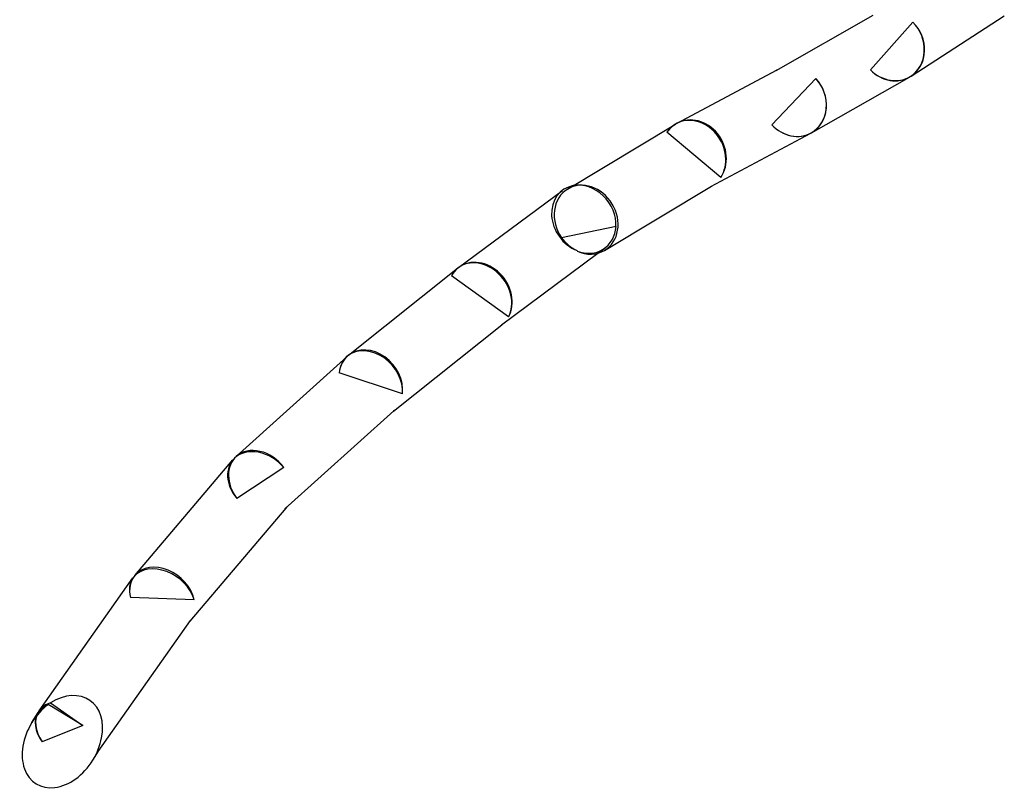
# Model space of a CAD drawing. Units: millimetres. Extents: x -0.1 to 11.2, y -2.9 to 2.7.
# Drawn here: x 1.7 to 2.1, y -0.8 to -0.5 of the extents above; entities that cross this region are included whole.
import ezdxf

# ---------------------------------------------------------------- set-up
doc = ezdxf.new("R2010")
doc.units = ezdxf.units.MM
doc.layers.add('SPIELGERÄTE', color=7, linetype='Continuous')

# ---------------------------------------------------------------- blocks, each defined once
blk = doc.blocks.new('4.020')
at = {"layer": 'SPIELGERÄTE'}
for p, q in [((2.02865, -0.48744), (2.06919, -0.46437)), ((2.08512, -0.48979), (2.12415, -0.46457)), ((2.06808, -0.4872), (2.08587, -0.4672)), ((1.98712, -0.50957), (2.02879, -0.48736)), ((2.02879, -0.48736), (2.02894, -0.48728)), ((2.04345, -0.51353), (2.08439, -0.49023)), ((2.02682, -0.51017), (2.04524, -0.49082)), ((1.94131, -0.5371), (1.98644, -0.50995)), ((2.00544, -0.53225), (1.9829, -0.51336)), ((2.00131, -0.536), (2.04309, -0.51374)), ((1.95678, -0.56281), (2.00157, -0.53586)), ((2.00157, -0.53586), (2.00182, -0.53571)), ((1.89565, -0.57), (1.93912, -0.53766)), ((1.96156, -0.55278), (1.93878, -0.55754)), ((1.91362, -0.59402), (1.95397, -0.564)), ((1.95397, -0.564), (1.95683, -0.56187)), ((1.84953, -0.60675), (1.89525, -0.5703)), ((1.91656, -0.59063), (1.89265, -0.57344)), ((1.86836, -0.63011), (1.91376, -0.59392)), ((1.91376, -0.59392), (1.91389, -0.59381)), ((1.80256, -0.64908), (1.84883, -0.60734)), ((1.87213, -0.62288), (1.84563, -0.61409)), ((1.82295, -0.67109), (1.86859, -0.62993)), ((1.86859, -0.62993), (1.8688, -0.62973)), ((1.76012, -0.69891), (1.80117, -0.65052)), ((1.82248, -0.65378), (1.80274, -0.66667)), ((1.78319, -0.7181), (1.8234, -0.67069)), ((1.8234, -0.67069), (1.8238, -0.67022)), ((1.72006, -0.75556), (1.75931, -0.69997)), ((1.78492, -0.70908), (1.7582, -0.70815)), ((1.74469, -0.77268), (1.78343, -0.71781)), ((1.78343, -0.71781), (1.78365, -0.7175)), ((1.73831, -0.76179), (1.72386, -0.7529)), ((1.7248, -0.75225), (1.73831, -0.76179)), ((1.71697, -0.76052), (1.71954, -0.75635)), ((1.73831, -0.76179), (1.72135, -0.76864)), ((1.74251, -0.77625), (1.74484, -0.77248)), ((1.74484, -0.77248), (1.74497, -0.77227))]:
    blk.add_line(p, q, dxfattribs=at)
for centre, major_axis, ratio, start_param, end_param in [((2.07698, -0.4772), (-0.00742, 0.01304), 0.882081, 3.173294, 5.002647), ((2.07698, -0.4772), (-0.00814, 0.0126), 0.885439, 3.141593, 4.952781), ((2.03603, -0.5005), (-0.00724, 0.01314), 0.881218, 6.270953, 6.295418), ((2.07698, -0.4772), (-0.00742, 0.01304), 0.882081, 1.861054, 3.173294), ((2.07698, -0.4772), (-0.00814, 0.0126), 0.885439, 1.811188, 3.141593), ((2.03603, -0.5005), (-0.00705, 0.01324), 0.88035, 3.157291, 4.996735), ((2.03603, -0.5005), (-0.00742, 0.01304), 0.882081, 3.141593, 4.97227), ((1.99417, -0.52281), (-0.00773, 0.01285), 0.850083, 3.526197, 6.254708), ((1.99417, -0.52281), (-0.00705, 0.01324), 0.88035, 3.571273, 6.283185), ((1.99417, -0.52281), (-0.00705, 0.01324), 0.88035, 0, 0.429681), ((1.99417, -0.52281), (-0.00773, 0.01285), 0.850083, 6.254708, 6.66779), ((2.03603, -0.5005), (-0.00705, 0.01324), 0.88035, 1.855142, 3.157291), ((2.03603, -0.5005), (-0.00742, 0.01304), 0.882081, 1.830677, 3.141593), ((1.94807, -0.54969), (-0.00895, 0.01203), 0.840511, 5.892104, 8.489057), ((1.94905, -0.54996), (-0.00773, 0.01285), 0.850083, 3.141593, 6.283185), ((1.94807, -0.54969), (-0.00895, 0.01203), 0.840511, 3.934527, 5.892104), ((1.99417, -0.52281), (-0.0074, 0.01305), 0.866007, 3.119054, 3.164131), ((1.94905, -0.54996), (-0.00773, 0.01285), 0.850083, 0, 1.65103), ((1.94822, -0.54959), (-0.00771, 0.01289), 0.848992, 2.308916, 4.019915), ((1.94891, -0.55004), (-0.00893, 0.01208), 0.839562, 1.571195, 2.144451), ((1.94905, -0.54996), (-0.00773, 0.01285), 0.850083, 2.242712, 3.141593), ((1.9046, -0.58203), (-0.00935, 0.01173), 0.811218, 3.475393, 6.263733), ((1.9046, -0.58203), (-0.00895, 0.01203), 0.840511, 3.503019, 6.283185), ((1.9046, -0.58203), (-0.00895, 0.01203), 0.840511, 0, 0.361426), ((1.9046, -0.58203), (-0.00935, 0.01173), 0.811218, 6.263733, 6.616985), ((1.9046, -0.58203), (-0.00915, 0.01188), 0.826423, 3.12778, 3.155406), ((1.85888, -0.61848), (-0.01005, 0.01114), 0.782119, 3.76987, 6.246197), ((1.85888, -0.61848), (-0.00935, 0.01173), 0.811218, 3.818434, 6.283185), ((1.85888, -0.61848), (-0.00935, 0.01173), 0.811218, 0, 0.676841), ((1.85888, -0.61848), (-0.01005, 0.01114), 0.782119, 6.246197, 6.911463), ((1.85888, -0.61848), (-0.00971, 0.01144), 0.797131, 3.117311, 3.165875), ((1.81261, -0.66022), (-0.01144, 0.0097), 0.772838, 4.486611, 6.198265), ((1.81261, -0.66022), (-0.01005, 0.01114), 0.782119, 4.590395, 6.283185), ((1.81261, -0.66022), (-0.01144, 0.0097), 0.772838, 6.198265, 7.628203), ((1.81261, -0.66022), (-0.01005, 0.01114), 0.782119, 0, 1.448802), ((1.81261, -0.66022), (-0.01078, 0.01045), 0.777521, 3.0897, 3.193485), ((1.77156, -0.70862), (-0.01225, 0.00865), 0.732679, 3.871306, 6.226423), ((1.77156, -0.70862), (-0.01144, 0.0097), 0.772838, 3.938144, 6.283185), ((1.77156, -0.70862), (-0.01225, 0.00865), 0.732679, 6.226423, 7.012899), ((1.77156, -0.70862), (-0.01144, 0.0097), 0.772838, 0, 0.796551), ((1.77156, -0.70862), (-0.01186, 0.00919), 0.75346, 3.108174, 3.175011), ((1.7296, -0.76805), (-0.01181, -0.01672), 0.732679, 2.105337, 4.194721), ((1.72974, -0.76839), (-0.01096, -0.01779), 0.717781, 4.207511, 4.712389), ((1.73231, -0.76421), (-0.01277, 0.00787), 0.717781, 5.778307, 6.240401), ((1.73231, -0.76421), (-0.01225, 0.00865), 0.732679, 5.765517, 6.283185), ((1.73231, -0.76421), (-0.01277, 0.00787), 0.717781, 6.240401, 7.367293), ((1.73231, -0.76421), (-0.01225, 0.00865), 0.732679, 0, 1.129664), ((1.72974, -0.76839), (-0.01096, -0.01779), 0.717781, 4.712389, 7.853982), ((1.72974, -0.76839), (-0.01096, -0.01779), 0.717781, 1.570796, 2.05978), ((1.73231, -0.76421), (-0.01252, 0.00826), 0.725315, 3.118815, 3.164371)]:
    blk.add_ellipse(centre, major_axis=major_axis, ratio=ratio, start_param=start_param, end_param=end_param, dxfattribs=at)

msp = doc.modelspace()

# ---------------------------------------------------------------- block references
msp.add_blockref('4.020', (0, 0))

doc.saveas('drawing.dxf')
